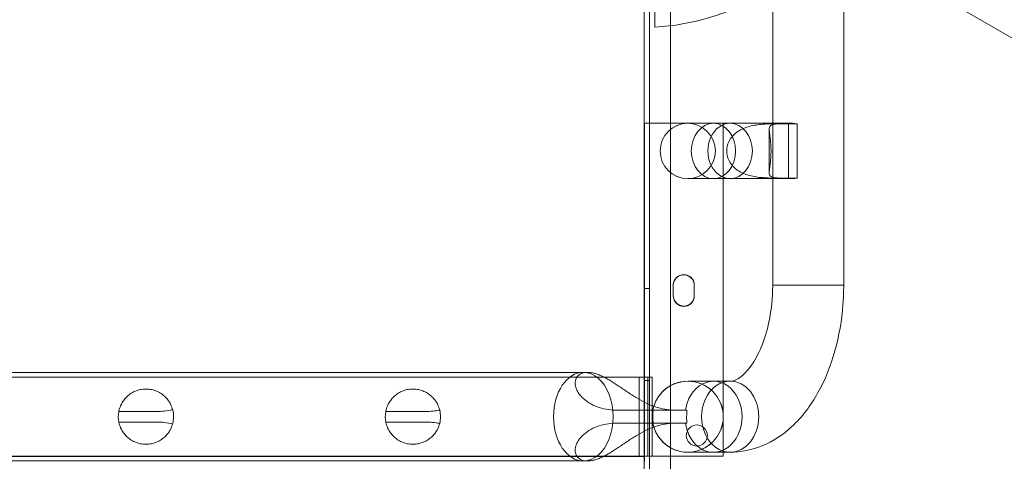
# Model space of a CAD drawing. Units: millimetres. Extents: x 161607 to 173607, y 75631 to 82131.
# Drawn here: x 167604 to 167978, y 79372 to 79540 of the extents above; entities that cross this region are included whole.
import ezdxf

# ---------------------------------------------------------------- set-up
doc = ezdxf.new("R2010")
doc.units = ezdxf.units.MM

# ---------------------------------------------------------------- blocks, each defined once
blk = doc.blocks.new('A$C66D41461')
at = {"color": 0, "linetype": 'Continuous', "lineweight": 0}
for p, q in [((103970.21, 76966.34), (104870.07, 76446.83)), ((103926.34, 76948.17), (103926.36, 75904.02)), ((103928.34, 76916.24), (103928.34, 76949.32)), ((103934.36, 75906.57), (103934.34, 76945.62)), ((103924.34, 76783.18), (103924.34, 76931.47)), ((103973.15, 76818.16), (103973.15, 76926.31)), ((104000.15, 76818.16), (104000.15, 76926.37)), ((103924.35, 76783.18), (103924.35, 76879.68)), ((103924.35, 76783.18), (103924.35, 76879.68)), ((103940.85, 76879.68), (103924.35, 76879.68)), ((103940.85, 76879.68), (103924.35, 76879.68)), ((103940.85, 76879.68), (103950.62, 76879.68)), ((103956.97, 76879.68), (103950.62, 76879.68)), ((103954.35, 76879.68), (103954.35, 76858.68)), ((103954.35, 76879.68), (103954.35, 76858.68)), ((103956.97, 76879.68), (103973.15, 76879.68)), ((103973.15, 76879.68), (103980.8, 76879.68)), ((103971.85, 76861.04), (103971.85, 76877.32)), ((103979.22, 76879.49), (103973.24, 76879.49)), ((103976.45, 76879.48), (103982.43, 76879.48)), ((103979.22, 76858.86), (103979.22, 76879.49)), ((103982.43, 76858.88), (103982.43, 76879.48)), ((103950.62, 76858.68), (103940.85, 76858.68)), ((103956.97, 76858.68), (103950.62, 76858.68)), ((103954.35, 76858.68), (103954.35, 76781.66)), ((103954.35, 76858.68), (103954.35, 76781.66)), ((103956.97, 76858.68), (103973.15, 76858.68)), ((103973.15, 76858.68), (103980.8, 76858.68)), ((103973.24, 76858.86), (103979.22, 76858.86)), ((103982.43, 76858.88), (103976.45, 76858.88)), ((103924.34, 76816.87), (103926.34, 76816.87)), ((103935.34, 76814.1), (103935.34, 76818.1)), ((103935.35, 76814.2), (103935.35, 76818.2)), ((103935.35, 76814.2), (103935.35, 76818.2)), ((103943.34, 76818.1), (103943.34, 76814.1)), ((103943.35, 76818.2), (103943.35, 76814.2)), ((103943.35, 76818.2), (103943.35, 76814.2)), ((104000.15, 76818.16), (103973.15, 76818.16)), ((104000.15, 76818.16), (103973.15, 76818.16)), ((103909.03, 76783.18), (103045.71, 76783.18)), ((103909.03, 76783.18), (103045.71, 76783.18)), ((103901.16, 76785.03), (103226.43, 76785.03)), ((103901.16, 76785.03), (103902.73, 76785.03)), ((103925.71, 76783.18), (103909.03, 76783.18)), ((103925.71, 76783.18), (103909.03, 76783.18)), ((103922.35, 76753.18), (103922.35, 76783.18)), ((103922.35, 76753.18), (103922.35, 76783.18)), ((103924.34, 76753.18), (103924.34, 76783.18)), ((103924.35, 76783.18), (103924.35, 76753.18)), ((103924.35, 76783.18), (103924.35, 76753.18)), ((103925.71, 76773.01), (103925.71, 76783.18)), ((103927.35, 76783.18), (103925.71, 76783.18)), ((103925.71, 76773.01), (103925.71, 76783.18)), ((103927.35, 76783.18), (103925.71, 76783.18)), ((103927.35, 76772.32), (103927.35, 76783.18)), ((103927.35, 76772.32), (103927.35, 76783.18)), ((103924.34, 76781.87), (103926.34, 76781.87)), ((103940.85, 76781.66), (103950.62, 76781.66)), ((103950.62, 76781.66), (103956.97, 76781.66)), ((103954.35, 76781.66), (103954.35, 76768.68)), ((103954.35, 76781.66), (103954.35, 76768.68)), ((103925.71, 76763.35), (103925.71, 76773.01)), ((103925.71, 76763.35), (103925.71, 76773.01)), ((103927.35, 76764.04), (103927.35, 76772.32)), ((103927.35, 76764.04), (103927.35, 76772.32)), ((103724.54, 76770.15), (103738.75, 76770.15)), ((103724.54, 76770.15), (103738.75, 76770.15)), ((103826.04, 76770.15), (103841.24, 76770.15)), ((103826.04, 76770.15), (103841.24, 76770.15)), ((103913.23, 76770.68), (103935.65, 76770.68)), ((103913.23, 76770.68), (103935.65, 76770.68)), ((103940.5, 76770.68), (103935.65, 76770.68)), ((103940.5, 76770.68), (103935.65, 76770.68)), ((103954.35, 76767.63), (103954.35, 76768.68)), ((103954.35, 76767.63), (103954.35, 76768.68)), ((103954.35, 76767.63), (103954.35, 76754.66)), ((103954.35, 76767.63), (103954.35, 76754.66)), ((103738.75, 76766.15), (103724.55, 76766.15)), ((103738.75, 76766.15), (103724.55, 76766.15)), ((103841.24, 76766.15), (103826.05, 76766.15)), ((103841.24, 76766.15), (103826.05, 76766.15)), ((103913.23, 76765.68), (103935.65, 76765.68)), ((103913.23, 76765.68), (103935.65, 76765.68)), ((103927.35, 76753.18), (103927.35, 76764.04)), ((103927.35, 76753.18), (103927.35, 76764.04)), ((103935.65, 76765.68), (103940.5, 76765.68)), ((103935.65, 76765.68), (103940.5, 76765.68)), ((103925.71, 76753.18), (103925.71, 76763.35)), ((103925.71, 76753.18), (103925.71, 76763.35)), ((103044.35, 76753.09), (103908.86, 76753.09)), ((103909.03, 76753.18), (103045.71, 76753.18)), ((103909.03, 76753.18), (103045.71, 76753.18)), ((103908.86, 76753.09), (103924.35, 76753.09)), ((103925.71, 76753.18), (103909.03, 76753.18)), ((103925.71, 76753.18), (103909.03, 76753.18)), ((103924.34, 76753.09), (103924.34, 76753.18)), ((103924.35, 76426.1), (103924.34, 76753.09)), ((103924.35, 76753.09), (103924.35, 76751.09)), ((103927.35, 76753.18), (103925.71, 76753.18)), ((103927.35, 76753.18), (103925.71, 76753.18)), ((103954.35, 76753.18), (103927.35, 76753.18)), ((103954.35, 76753.18), (103927.35, 76753.18)), ((103950.62, 76754.66), (103940.85, 76754.66)), ((103950.62, 76754.66), (103956.97, 76754.66)), ((103954.35, 76754.66), (103954.35, 76753.18)), ((103954.35, 76754.66), (103954.35, 76753.18)), ((103901.16, 76751.33), (103228.49, 76751.33)), ((103901.16, 76751.33), (103902.73, 76751.33))]:
    blk.add_line(p, q, dxfattribs=at)
blk.add_circle((103944.31, 76761.02), 4, dxfattribs=at)
for centre, radius, start, end in [((103923.34, 77006.1), 90, 273.1847, 326.8153), ((103940.85, 76869.18), 10.5, 90, 270), ((103940.86, 76869.18), 10.5, 90, 270), ((103940.85, 76869.18), 10.5, 0, 90), ((103940.86, 76869.18), 10.5, 270, 90), ((103940.85, 76869.18), 10.5, 270, 0), ((103939.35, 76818.2), 4, 0, 180), ((103939.35, 76818.2), 4, 0, 180), ((103939.34, 76818.1), 4, 0.0012, 174.4181), ((103939.34, 76818.1), 4, 174.4181, 180.0012), ((103939.34, 76814.1), 4, 180.0012, 355.9085), ((103939.35, 76814.2), 4, 180, 0), ((103939.35, 76814.2), 4, 180, 0), ((103939.34, 76814.1), 4, 355.9085, 0.0012), ((103940.86, 76768.16), 13.5, 90, 270), ((103940.86, 76768.16), 13.5, 90, 270), ((103940.85, 76768.16), 13.5, 90, 163.0481), ((103940.85, 76768.16), 13.5, 270, 90), ((103940.86, 76768.16), 13.5, 270, 90), ((103940.86, 76768.16), 13.5, 270, 90), ((103940.85, 76768.16), 13.5, 163.0481, 180), ((103734.85, 76768.18), 10.5, 169.183, 191.1443), ((103734.85, 76768.18), 10.5, 169.183, 191.1443), ((103734.85, 76768.18), 10.5, 344.9086, 14.7781), ((103734.85, 76768.18), 10.5, 344.9086, 14.7781), ((103836.35, 76768.18), 10.5, 169.183, 191.1443), ((103836.35, 76768.18), 10.5, 169.183, 191.1443), ((103836.35, 76768.18), 10.5, 346.0276, 13.6566), ((103836.35, 76768.18), 10.5, 346.0276, 13.6566), ((103940.85, 76768.16), 13.5, 180, 196.7984), ((103940.85, 76768.16), 13.5, 196.7984, 270)]:
    blk.add_arc(centre, radius, start, end, dxfattribs=at)
blk.add_ellipse((103950.62, 76869.18), major_axis=(0, 10.5), ratio=0.801519, dxfattribs=at)
for centre, major_axis, ratio, start_param, end_param in [((103956.97, 76869.18), (0, 10.5), 0.804642, 6.280519, 9.427445), ((103956.97, 76869.18), (0, 10.5), 0.804642, 4.712389, 6.280519), ((103980.8, 76869.18), (0, 10.5), 0.801519, 6.088681, 6.471977), ((103956.97, 76869.18), (0, 10.5), 0.804642, 3.144259, 4.712389), ((103980.8, 76869.18), (0, 10.5), 0.801519, 2.952801, 3.336097), ((103901.16, 76768.18), (0, -16.85), 0.672673, 3.141593, 6.283185), ((103901.16, 76768.18), (0, -16.85), 0.672673, 3.141593, 6.283185), ((103901.16, 76768.18), (0, -16.85), 0.672673, 0, 3.141593), ((103901.16, 76768.18), (0, -16.85), 0.672673, 0, 3.141593), ((103950.62, 76768.16), (0, -13.5), 0.804642, 3.141593, 4.524681), ((103950.62, 76768.16), (0, -13.5), 0.804642, 3.141593, 4.524681), ((103956.97, 76768.16), (0, 13.5), 0.804642, 0, 3.141593), ((103956.97, 76768.16), (0, 13.5), 0.804642, 0, 3.141593), ((103950.62, 76768.16), (0, -13.5), 0.804642, 0, 3.141593), ((103950.62, 76768.16), (0, -13.5), 0.804642, 0, 3.141593), ((103956.97, 76768.16), (0, 13.5), 0.804642, 3.141593, 6.283185), ((103956.97, 76768.16), (0, 13.5), 0.804642, 3.141593, 6.283185), ((103738.75, 76793.33), (25.5, 0), 0.909091, 4.712389, 4.960137), ((103738.75, 76793.33), (25.5, 0), 0.909091, 4.712389, 4.960137), ((103841.24, 76793.33), (25.5, 0), 0.909091, 4.712389, 4.922239), ((103841.24, 76793.33), (25.5, 0), 0.909091, 4.712389, 4.922239), ((103738.75, 76742.97), (25.5, 0), 0.909091, 1.323647, 1.570796), ((103738.75, 76742.97), (25.5, 0), 0.909091, 1.323647, 1.570796), ((103841.24, 76742.97), (25.5, 0), 0.909091, 1.361501, 1.570796), ((103841.24, 76742.97), (25.5, 0), 0.909091, 1.361501, 1.570796), ((103950.62, 76768.16), (0, -13.5), 0.804642, 4.897202, 6.283185), ((103950.62, 76768.16), (0, -13.5), 0.804642, 4.897202, 6.283185)]:
    blk.add_ellipse(centre, major_axis=major_axis, ratio=ratio, start_param=start_param, end_param=end_param, dxfattribs=at)
for points, knots in [([(103973.15, 76879.49), (103972.07, 76879.49), (103970.72, 76879.45), (103967.68, 76879.2), (103965.98, 76878.96), (103963.65, 76878.33), (103962.85, 76878.07), (103961.3, 76877.41), (103960.53, 76877), (103959.28, 76876.16), (103958.71, 76875.7), (103957.67, 76874.63), (103957.2, 76874.04), (103956.44, 76872.75), (103956.15, 76872.06), (103955.76, 76870.63), (103955.66, 76869.9), (103955.66, 76869.18), (103955.66, 76868.46), (103955.76, 76867.72), (103956.15, 76866.3), (103956.44, 76865.61), (103957.2, 76864.32), (103957.67, 76863.72), (103958.71, 76862.66), (103959.28, 76862.19), (103960.53, 76861.35), (103961.3, 76860.95), (103962.85, 76860.28), (103963.65, 76860.02), (103965.98, 76859.4), (103967.68, 76859.16), (103970.72, 76858.9), (103972.07, 76858.87), (103973.15, 76858.86)], [-2.440029, -2.440029, -2.440029, -2.440029, -1.903486, -1.903486, -1.352566, -1.352566, -1.108674, -1.108674, -0.864783, -0.864783, -0.648587, -0.648587, -0.432392, -0.432392, -0.216196, -0.216196, 0, 0, 0, 0.216196, 0.216196, 0.432392, 0.432392, 0.648587, 0.648587, 0.864783, 0.864783, 1.108674, 1.108674, 1.352566, 1.352566, 1.903486, 1.903486, 2.440029, 2.440029, 2.440029, 2.440029]), ([(103976.45, 76858.88), (103975.35, 76858.88), (103974.35, 76858.91), (103972.85, 76859.18), (103972.35, 76859.41), (103971.97, 76860.04), (103971.89, 76860.3), (103971.83, 76860.97), (103971.85, 76861.37), (103971.92, 76862.21), (103971.98, 76862.68), (103972.12, 76863.74), (103972.2, 76864.33), (103972.35, 76865.62), (103972.41, 76866.31), (103972.5, 76867.73), (103972.52, 76868.46), (103972.52, 76869.9), (103972.5, 76870.63), (103972.41, 76872.05), (103972.35, 76872.74), (103972.2, 76874.02), (103972.12, 76874.62), (103971.98, 76875.68), (103971.92, 76876.14), (103971.85, 76876.98), (103971.83, 76877.39), (103971.89, 76878.05), (103971.97, 76878.31), (103972.35, 76878.94), (103972.85, 76879.18), (103974.35, 76879.44), (103975.35, 76879.48), (103976.45, 76879.48)], [2.446116, 2.446116, 2.446116, 2.446116, 2.994914, 2.994914, 3.543712, 3.543712, 3.786923, 3.786923, 4.030133, 4.030133, 4.245658, 4.245658, 4.461182, 4.461182, 4.676707, 4.676707, 4.892232, 4.892232, 5.107756, 5.107756, 5.323281, 5.323281, 5.538805, 5.538805, 5.75433, 5.75433, 5.997541, 5.997541, 6.240751, 6.240751, 6.789549, 6.789549, 7.338347, 7.338347, 7.338347, 7.338347]), ([(103956.97, 76781.66), (103957.69, 76781.66), (103958.48, 76781.8), (103960.84, 76783.09), (103962.37, 76784.3), (103965.3, 76787.89), (103966.67, 76790.04), (103969.15, 76795.22), (103970.26, 76798.28), (103972.01, 76805.05), (103972.63, 76808.79), (103973.08, 76814.46), (103973.15, 76816.31), (103973.15, 76818.16)], [3.141593, 3.141593, 3.141593, 3.141593, 3.455752, 3.455752, 3.769911, 3.769911, 4.033981, 4.033981, 4.302488, 4.302488, 4.580213, 4.580213, 4.712389, 4.712389, 4.712389, 4.712389]), ([(103956.97, 76754.66), (103961.15, 76754.66), (103965.32, 76755.53), (103973.33, 76758.82), (103977.1, 76761.35), (103984.35, 76768.05), (103987.65, 76772.44), (103993.09, 76782.17), (103995.23, 76787.53), (103998.4, 76798.83), (103999.42, 76804.78), (104000.06, 76813.26), (104000.15, 76815.71), (104000.15, 76818.16)], [3.141593, 3.141593, 3.141593, 3.141593, 3.381098, 3.381098, 3.643144, 3.643144, 3.957303, 3.957303, 4.271462, 4.271462, 4.585622, 4.585622, 4.712389, 4.712389, 4.712389, 4.712389]), ([(103902.73, 76785.03), (103902.33, 76785.03), (103901.95, 76785), (103901.22, 76784.87), (103900.88, 76784.78), (103900.24, 76784.52), (103899.95, 76784.37), (103899.42, 76784), (103899.19, 76783.79), (103898.78, 76783.31), (103898.61, 76783.05), (103898.34, 76782.49), (103898.23, 76782.2), (103898.1, 76781.58), (103898.06, 76781.25), (103898.06, 76780.6), (103898.1, 76780.27), (103898.22, 76779.57), (103898.33, 76779.19), (103898.63, 76778.4), (103898.83, 76778), (103899.28, 76777.21), (103899.55, 76776.83), (103900.12, 76776.1), (103900.43, 76775.75), (103901.46, 76774.72), (103902.32, 76774.04), (103904.23, 76772.84), (103905.28, 76772.32), (103907.49, 76771.49), (103908.64, 76771.18), (103910.95, 76770.77), (103912.11, 76770.68), (103913.23, 76770.68)], [0, 0, 0, 0, 1.771771, 1.771771, 3.543543, 3.543543, 5.315314, 5.315314, 7.087085, 7.087085, 8.858856, 8.858856, 10.630628, 10.630628, 12.402399, 12.402399, 14.17417, 14.17417, 16.167891, 16.167891, 18.161611, 18.161611, 20.155332, 20.155332, 22.149052, 22.149052, 26.685839, 26.685839, 31.222626, 31.222626, 35.759413, 35.759413, 40.2962, 40.2962, 40.2962, 40.2962]), ([(103902.73, 76785.03), (103902.33, 76785.03), (103901.95, 76785), (103901.22, 76784.87), (103900.88, 76784.78), (103900.24, 76784.52), (103899.95, 76784.37), (103899.42, 76784), (103899.19, 76783.79), (103898.78, 76783.31), (103898.61, 76783.05), (103898.34, 76782.49), (103898.23, 76782.2), (103898.1, 76781.58), (103898.06, 76781.25), (103898.06, 76780.6), (103898.1, 76780.27), (103898.22, 76779.57), (103898.33, 76779.19), (103898.63, 76778.4), (103898.83, 76778), (103899.28, 76777.21), (103899.55, 76776.83), (103900.12, 76776.1), (103900.43, 76775.75), (103901.46, 76774.72), (103902.32, 76774.04), (103904.23, 76772.84), (103905.28, 76772.32), (103907.49, 76771.49), (103908.64, 76771.18), (103910.95, 76770.77), (103912.11, 76770.68), (103913.23, 76770.68)], [0, 0, 0, 0, 1.771771, 1.771771, 3.543543, 3.543543, 5.315314, 5.315314, 7.087085, 7.087085, 8.858856, 8.858856, 10.630628, 10.630628, 12.402399, 12.402399, 14.17417, 14.17417, 16.167891, 16.167891, 18.161611, 18.161611, 20.155332, 20.155332, 22.149052, 22.149052, 26.685839, 26.685839, 31.222626, 31.222626, 35.759413, 35.759413, 40.2962, 40.2962, 40.2962, 40.2962]), ([(103935.65, 76770.68), (103934.53, 76770.68), (103933.35, 76770.77), (103930.95, 76771.18), (103929.72, 76771.49), (103927.26, 76772.32), (103926.03, 76772.84), (103923.59, 76774.04), (103922.38, 76774.72), (103920.68, 76775.75), (103920.14, 76776.1), (103919.01, 76776.83), (103918.43, 76777.21), (103917.26, 76778), (103916.67, 76778.4), (103915.51, 76779.19), (103914.94, 76779.57), (103913.89, 76780.27), (103913.39, 76780.6), (103912.38, 76781.25), (103911.86, 76781.58), (103910.83, 76782.2), (103910.32, 76782.49), (103909.29, 76783.05), (103908.78, 76783.31), (103907.76, 76783.79), (103907.26, 76784), (103906.28, 76784.37), (103905.8, 76784.52), (103904.87, 76784.78), (103904.42, 76784.87), (103903.54, 76785), (103903.13, 76785.03), (103902.73, 76785.03)], [-40.2962, -40.2962, -40.2962, -40.2962, -35.759413, -35.759413, -31.222626, -31.222626, -26.685839, -26.685839, -22.149052, -22.149052, -20.155332, -20.155332, -18.161611, -18.161611, -16.167891, -16.167891, -14.17417, -14.17417, -12.402399, -12.402399, -10.630628, -10.630628, -8.858856, -8.858856, -7.087085, -7.087085, -5.315314, -5.315314, -3.543543, -3.543543, -1.771771, -1.771771, 0, 0, 0, 0]), ([(103935.65, 76770.68), (103934.53, 76770.68), (103933.35, 76770.77), (103930.95, 76771.18), (103929.72, 76771.49), (103927.26, 76772.32), (103926.03, 76772.84), (103923.59, 76774.04), (103922.38, 76774.72), (103920.68, 76775.75), (103920.14, 76776.1), (103919.01, 76776.83), (103918.43, 76777.21), (103917.26, 76778), (103916.67, 76778.4), (103915.51, 76779.19), (103914.94, 76779.57), (103913.89, 76780.27), (103913.39, 76780.6), (103912.38, 76781.25), (103911.86, 76781.58), (103910.83, 76782.2), (103910.32, 76782.49), (103909.29, 76783.05), (103908.78, 76783.31), (103907.76, 76783.79), (103907.26, 76784), (103906.28, 76784.37), (103905.8, 76784.52), (103904.87, 76784.78), (103904.42, 76784.87), (103903.54, 76785), (103903.13, 76785.03), (103902.73, 76785.03)], [-40.2962, -40.2962, -40.2962, -40.2962, -35.759413, -35.759413, -31.222626, -31.222626, -26.685839, -26.685839, -22.149052, -22.149052, -20.155332, -20.155332, -18.161611, -18.161611, -16.167891, -16.167891, -14.17417, -14.17417, -12.402399, -12.402399, -10.630628, -10.630628, -8.858856, -8.858856, -7.087085, -7.087085, -5.315314, -5.315314, -3.543543, -3.543543, -1.771771, -1.771771, 0, 0, 0, 0]), ([(103745, 76770.86), (103745, 76770.86), (103745, 76770.87), (103744.87, 76771.36), (103744.63, 76772.11), (103744, 76773.34), (103743.75, 76773.79), (103743.08, 76774.72), (103742.68, 76775.21), (103741.84, 76776.04), (103741.37, 76776.43), (103740.31, 76777.17), (103739.71, 76777.51), (103738.42, 76778.08), (103737.73, 76778.3), (103736.3, 76778.6), (103735.57, 76778.68), (103734.85, 76778.68), (103734.13, 76778.68), (103733.4, 76778.6), (103731.97, 76778.3), (103731.28, 76778.08), (103729.99, 76777.51), (103729.4, 76777.17), (103728.33, 76776.43), (103727.87, 76776.04), (103727.03, 76775.21), (103726.62, 76774.72), (103725.96, 76773.79), (103725.7, 76773.34), (103725.07, 76772.11), (103724.83, 76771.36), (103724.57, 76770.38), (103724.54, 76770.15), (103724.54, 76770.15)], [-1.909626, -1.909626, -1.909626, -1.909626, -1.903486, -1.903486, -1.352566, -1.352566, -1.108674, -1.108674, -0.864783, -0.864783, -0.648587, -0.648587, -0.432392, -0.432392, -0.216196, -0.216196, 0, 0, 0, 0.216196, 0.216196, 0.432392, 0.432392, 0.648587, 0.648587, 0.864783, 0.864783, 1.108674, 1.108674, 1.352566, 1.352566, 1.903486, 1.903486, 2.454406, 2.454406, 2.454406, 2.454406]), ([(103745, 76770.86), (103745, 76770.86), (103745, 76770.87), (103744.87, 76771.36), (103744.63, 76772.11), (103744, 76773.34), (103743.75, 76773.79), (103743.08, 76774.72), (103742.68, 76775.21), (103741.84, 76776.04), (103741.37, 76776.43), (103740.31, 76777.17), (103739.71, 76777.51), (103738.42, 76778.08), (103737.73, 76778.3), (103736.3, 76778.6), (103735.57, 76778.68), (103734.85, 76778.68), (103734.13, 76778.68), (103733.4, 76778.6), (103731.97, 76778.3), (103731.28, 76778.08), (103729.99, 76777.51), (103729.4, 76777.17), (103728.33, 76776.43), (103727.87, 76776.04), (103727.03, 76775.21), (103726.62, 76774.72), (103725.96, 76773.79), (103725.7, 76773.34), (103725.07, 76772.11), (103724.83, 76771.36), (103724.57, 76770.38), (103724.54, 76770.15), (103724.54, 76770.15)], [-1.909626, -1.909626, -1.909626, -1.909626, -1.903486, -1.903486, -1.352566, -1.352566, -1.108674, -1.108674, -0.864783, -0.864783, -0.648587, -0.648587, -0.432392, -0.432392, -0.216196, -0.216196, 0, 0, 0, 0.216196, 0.216196, 0.432392, 0.432392, 0.648587, 0.648587, 0.864783, 0.864783, 1.108674, 1.108674, 1.352566, 1.352566, 1.903486, 1.903486, 2.454406, 2.454406, 2.454406, 2.454406]), ([(103846.55, 76770.66), (103846.54, 76770.72), (103846.52, 76770.79), (103846.37, 76771.36), (103846.13, 76772.11), (103845.5, 76773.34), (103845.25, 76773.79), (103844.58, 76774.72), (103844.18, 76775.21), (103843.34, 76776.04), (103842.87, 76776.43), (103841.81, 76777.17), (103841.21, 76777.51), (103839.92, 76778.08), (103839.23, 76778.3), (103837.8, 76778.6), (103837.07, 76778.68), (103836.35, 76778.68), (103835.63, 76778.68), (103834.9, 76778.6), (103833.47, 76778.3), (103832.78, 76778.08), (103831.49, 76777.51), (103830.9, 76777.17), (103829.83, 76776.43), (103829.37, 76776.04), (103828.53, 76775.21), (103828.12, 76774.72), (103827.46, 76773.79), (103827.2, 76773.34), (103826.57, 76772.11), (103826.33, 76771.36), (103826.07, 76770.38), (103826.04, 76770.15), (103826.04, 76770.15)], [-1.99112, -1.99112, -1.99112, -1.99112, -1.903486, -1.903486, -1.352566, -1.352566, -1.108674, -1.108674, -0.864783, -0.864783, -0.648587, -0.648587, -0.432392, -0.432392, -0.216196, -0.216196, 0, 0, 0, 0.216196, 0.216196, 0.432392, 0.432392, 0.648587, 0.648587, 0.864783, 0.864783, 1.108674, 1.108674, 1.352566, 1.352566, 1.903486, 1.903486, 2.454406, 2.454406, 2.454406, 2.454406]), ([(103846.55, 76770.66), (103846.54, 76770.72), (103846.52, 76770.79), (103846.37, 76771.36), (103846.13, 76772.11), (103845.5, 76773.34), (103845.25, 76773.79), (103844.58, 76774.72), (103844.18, 76775.21), (103843.34, 76776.04), (103842.87, 76776.43), (103841.81, 76777.17), (103841.21, 76777.51), (103839.92, 76778.08), (103839.23, 76778.3), (103837.8, 76778.6), (103837.07, 76778.68), (103836.35, 76778.68), (103835.63, 76778.68), (103834.9, 76778.6), (103833.47, 76778.3), (103832.78, 76778.08), (103831.49, 76777.51), (103830.9, 76777.17), (103829.83, 76776.43), (103829.37, 76776.04), (103828.53, 76775.21), (103828.12, 76774.72), (103827.46, 76773.79), (103827.2, 76773.34), (103826.57, 76772.11), (103826.33, 76771.36), (103826.07, 76770.38), (103826.04, 76770.15), (103826.04, 76770.15)], [-1.99112, -1.99112, -1.99112, -1.99112, -1.903486, -1.903486, -1.352566, -1.352566, -1.108674, -1.108674, -0.864783, -0.864783, -0.648587, -0.648587, -0.432392, -0.432392, -0.216196, -0.216196, 0, 0, 0, 0.216196, 0.216196, 0.432392, 0.432392, 0.648587, 0.648587, 0.864783, 0.864783, 1.108674, 1.108674, 1.352566, 1.352566, 1.903486, 1.903486, 2.454406, 2.454406, 2.454406, 2.454406]), ([(103927.78, 76770.68), (103927.66, 76770.09), (103927.59, 76769.5), (103927.54, 76768.65), (103927.54, 76768.41), (103927.54, 76768.16)], [21.807585, 21.807585, 21.807585, 21.807585, 23.584532, 23.584532, 24.321601, 24.321601, 24.321601, 24.321601]), ([(103927.78, 76770.68), (103927.66, 76770.09), (103927.59, 76769.5), (103927.54, 76768.65), (103927.54, 76768.41), (103927.54, 76768.16)], [21.807585, 21.807585, 21.807585, 21.807585, 23.584532, 23.584532, 24.321601, 24.321601, 24.321601, 24.321601]), ([(103940.5, 76765.68), (103940.48, 76766.05), (103940.46, 76766.42), (103940.44, 76767.25), (103940.44, 76767.7), (103940.44, 76768.61), (103940.44, 76769.07), (103940.47, 76769.91), (103940.48, 76770.3), (103940.5, 76770.68)], [19.837754, 19.837754, 19.837754, 19.837754, 20.95051, 20.95051, 22.313411, 22.313411, 23.675361, 23.675361, 24.827203, 24.827203, 24.827203, 24.827203]), ([(103940.5, 76765.68), (103940.48, 76766.05), (103940.46, 76766.42), (103940.44, 76767.25), (103940.44, 76767.7), (103940.44, 76768.61), (103940.44, 76769.07), (103940.47, 76769.91), (103940.48, 76770.3), (103940.5, 76770.68)], [19.837754, 19.837754, 19.837754, 19.837754, 20.95051, 20.95051, 22.313411, 22.313411, 23.675361, 23.675361, 24.827203, 24.827203, 24.827203, 24.827203]), ([(103724.55, 76766.15), (103724.55, 76766.15), (103724.59, 76765.92), (103724.85, 76764.94), (103725.09, 76764.2), (103725.72, 76762.98), (103725.98, 76762.54), (103726.64, 76761.61), (103727.05, 76761.13), (103727.89, 76760.3), (103728.35, 76759.91), (103729.41, 76759.17), (103730.01, 76758.84), (103731.29, 76758.27), (103731.98, 76758.05), (103733.4, 76757.75), (103734.13, 76757.68), (103735.57, 76757.68), (103736.3, 76757.75), (103737.72, 76758.05), (103738.41, 76758.27), (103739.7, 76758.84), (103740.29, 76759.17), (103741.35, 76759.91), (103741.82, 76760.3), (103742.66, 76761.13), (103743.06, 76761.61), (103743.73, 76762.54), (103743.98, 76762.98), (103744.62, 76764.2), (103744.85, 76764.94), (103744.99, 76765.43), (103744.99, 76765.44), (103744.99, 76765.44)], [2.446116, 2.446116, 2.446116, 2.446116, 2.994914, 2.994914, 3.543712, 3.543712, 3.786923, 3.786923, 4.030133, 4.030133, 4.245658, 4.245658, 4.461182, 4.461182, 4.676707, 4.676707, 4.892232, 4.892232, 5.107756, 5.107756, 5.323281, 5.323281, 5.538805, 5.538805, 5.75433, 5.75433, 5.997541, 5.997541, 6.240751, 6.240751, 6.789549, 6.789549, 6.794919, 6.794919, 6.794919, 6.794919]), ([(103724.55, 76766.15), (103724.55, 76766.15), (103724.59, 76765.92), (103724.85, 76764.94), (103725.09, 76764.2), (103725.72, 76762.98), (103725.98, 76762.54), (103726.64, 76761.61), (103727.05, 76761.13), (103727.89, 76760.3), (103728.35, 76759.91), (103729.41, 76759.17), (103730.01, 76758.84), (103731.29, 76758.27), (103731.98, 76758.05), (103733.4, 76757.75), (103734.13, 76757.68), (103735.57, 76757.68), (103736.3, 76757.75), (103737.72, 76758.05), (103738.41, 76758.27), (103739.7, 76758.84), (103740.29, 76759.17), (103741.35, 76759.91), (103741.82, 76760.3), (103742.66, 76761.13), (103743.06, 76761.61), (103743.73, 76762.54), (103743.98, 76762.98), (103744.62, 76764.2), (103744.85, 76764.94), (103744.99, 76765.43), (103744.99, 76765.44), (103744.99, 76765.44)], [2.446116, 2.446116, 2.446116, 2.446116, 2.994914, 2.994914, 3.543712, 3.543712, 3.786923, 3.786923, 4.030133, 4.030133, 4.245658, 4.245658, 4.461182, 4.461182, 4.676707, 4.676707, 4.892232, 4.892232, 5.107756, 5.107756, 5.323281, 5.323281, 5.538805, 5.538805, 5.75433, 5.75433, 5.997541, 5.997541, 6.240751, 6.240751, 6.789549, 6.789549, 6.794919, 6.794919, 6.794919, 6.794919]), ([(103826.05, 76766.15), (103826.05, 76766.15), (103826.09, 76765.92), (103826.35, 76764.94), (103826.59, 76764.2), (103827.22, 76762.98), (103827.48, 76762.54), (103828.14, 76761.61), (103828.55, 76761.13), (103829.39, 76760.3), (103829.85, 76759.91), (103830.91, 76759.17), (103831.51, 76758.84), (103832.79, 76758.27), (103833.48, 76758.05), (103834.9, 76757.75), (103835.63, 76757.68), (103837.07, 76757.68), (103837.8, 76757.75), (103839.22, 76758.05), (103839.91, 76758.27), (103841.2, 76758.84), (103841.79, 76759.17), (103842.85, 76759.91), (103843.32, 76760.3), (103844.16, 76761.13), (103844.56, 76761.61), (103845.23, 76762.54), (103845.48, 76762.98), (103846.12, 76764.2), (103846.35, 76764.94), (103846.51, 76765.51), (103846.52, 76765.58), (103846.54, 76765.64)], [2.446116, 2.446116, 2.446116, 2.446116, 2.994914, 2.994914, 3.543712, 3.543712, 3.786923, 3.786923, 4.030133, 4.030133, 4.245658, 4.245658, 4.461182, 4.461182, 4.676707, 4.676707, 4.892232, 4.892232, 5.107756, 5.107756, 5.323281, 5.323281, 5.538805, 5.538805, 5.75433, 5.75433, 5.997541, 5.997541, 6.240751, 6.240751, 6.789549, 6.789549, 6.876316, 6.876316, 6.876316, 6.876316]), ([(103826.05, 76766.15), (103826.05, 76766.15), (103826.09, 76765.92), (103826.35, 76764.94), (103826.59, 76764.2), (103827.22, 76762.98), (103827.48, 76762.54), (103828.14, 76761.61), (103828.55, 76761.13), (103829.39, 76760.3), (103829.85, 76759.91), (103830.91, 76759.17), (103831.51, 76758.84), (103832.79, 76758.27), (103833.48, 76758.05), (103834.9, 76757.75), (103835.63, 76757.68), (103837.07, 76757.68), (103837.8, 76757.75), (103839.22, 76758.05), (103839.91, 76758.27), (103841.2, 76758.84), (103841.79, 76759.17), (103842.85, 76759.91), (103843.32, 76760.3), (103844.16, 76761.13), (103844.56, 76761.61), (103845.23, 76762.54), (103845.48, 76762.98), (103846.12, 76764.2), (103846.35, 76764.94), (103846.51, 76765.51), (103846.52, 76765.58), (103846.54, 76765.64)], [2.446116, 2.446116, 2.446116, 2.446116, 2.994914, 2.994914, 3.543712, 3.543712, 3.786923, 3.786923, 4.030133, 4.030133, 4.245658, 4.245658, 4.461182, 4.461182, 4.676707, 4.676707, 4.892232, 4.892232, 5.107756, 5.107756, 5.323281, 5.323281, 5.538805, 5.538805, 5.75433, 5.75433, 5.997541, 5.997541, 6.240751, 6.240751, 6.789549, 6.789549, 6.876316, 6.876316, 6.876316, 6.876316]), ([(103913.23, 76765.68), (103912.11, 76765.68), (103910.95, 76765.58), (103908.64, 76765.18), (103907.49, 76764.87), (103905.28, 76764.04), (103904.23, 76763.52), (103902.32, 76762.32), (103901.46, 76761.64), (103900.43, 76760.6), (103900.12, 76760.26), (103899.55, 76759.53), (103899.28, 76759.14), (103898.83, 76758.36), (103898.63, 76757.96), (103898.33, 76757.17), (103898.22, 76756.78), (103898.1, 76756.08), (103898.06, 76755.75), (103898.06, 76755.1), (103898.1, 76754.78), (103898.23, 76754.16), (103898.34, 76753.86), (103898.61, 76753.3), (103898.78, 76753.04), (103899.19, 76752.57), (103899.42, 76752.36), (103899.95, 76751.99), (103900.24, 76751.83), (103900.88, 76751.58), (103901.22, 76751.49), (103901.95, 76751.36), (103902.33, 76751.33), (103902.73, 76751.33)], [-40.2962, -40.2962, -40.2962, -40.2962, -35.759413, -35.759413, -31.222626, -31.222626, -26.685839, -26.685839, -22.149052, -22.149052, -20.155332, -20.155332, -18.161611, -18.161611, -16.167891, -16.167891, -14.17417, -14.17417, -12.402399, -12.402399, -10.630628, -10.630628, -8.858856, -8.858856, -7.087085, -7.087085, -5.315314, -5.315314, -3.543543, -3.543543, -1.771771, -1.771771, 0, 0, 0, 0]), ([(103913.23, 76765.68), (103912.11, 76765.68), (103910.95, 76765.58), (103908.64, 76765.18), (103907.49, 76764.87), (103905.28, 76764.04), (103904.23, 76763.52), (103902.32, 76762.32), (103901.46, 76761.64), (103900.43, 76760.6), (103900.12, 76760.26), (103899.55, 76759.53), (103899.28, 76759.14), (103898.83, 76758.36), (103898.63, 76757.96), (103898.33, 76757.17), (103898.22, 76756.78), (103898.1, 76756.08), (103898.06, 76755.75), (103898.06, 76755.1), (103898.1, 76754.78), (103898.23, 76754.16), (103898.34, 76753.86), (103898.61, 76753.3), (103898.78, 76753.04), (103899.19, 76752.57), (103899.42, 76752.36), (103899.95, 76751.99), (103900.24, 76751.83), (103900.88, 76751.58), (103901.22, 76751.49), (103901.95, 76751.36), (103902.33, 76751.33), (103902.73, 76751.33)], [-40.2962, -40.2962, -40.2962, -40.2962, -35.759413, -35.759413, -31.222626, -31.222626, -26.685839, -26.685839, -22.149052, -22.149052, -20.155332, -20.155332, -18.161611, -18.161611, -16.167891, -16.167891, -14.17417, -14.17417, -12.402399, -12.402399, -10.630628, -10.630628, -8.858856, -8.858856, -7.087085, -7.087085, -5.315314, -5.315314, -3.543543, -3.543543, -1.771771, -1.771771, 0, 0, 0, 0]), ([(103902.73, 76751.33), (103903.13, 76751.33), (103903.54, 76751.36), (103904.42, 76751.49), (103904.87, 76751.58), (103905.8, 76751.83), (103906.28, 76751.99), (103907.26, 76752.36), (103907.76, 76752.57), (103908.78, 76753.04), (103909.29, 76753.3), (103910.32, 76753.86), (103910.83, 76754.16), (103911.86, 76754.78), (103912.38, 76755.1), (103913.39, 76755.75), (103913.89, 76756.08), (103914.94, 76756.78), (103915.51, 76757.17), (103916.67, 76757.96), (103917.26, 76758.36), (103918.43, 76759.14), (103919.01, 76759.53), (103920.14, 76760.26), (103920.68, 76760.6), (103922.38, 76761.64), (103923.59, 76762.32), (103926.03, 76763.52), (103927.26, 76764.04), (103929.72, 76764.87), (103930.95, 76765.18), (103933.35, 76765.58), (103934.53, 76765.68), (103935.65, 76765.68)], [0, 0, 0, 0, 1.771771, 1.771771, 3.543543, 3.543543, 5.315314, 5.315314, 7.087085, 7.087085, 8.858856, 8.858856, 10.630628, 10.630628, 12.402399, 12.402399, 14.17417, 14.17417, 16.167891, 16.167891, 18.161611, 18.161611, 20.155332, 20.155332, 22.149052, 22.149052, 26.685839, 26.685839, 31.222626, 31.222626, 35.759413, 35.759413, 40.2962, 40.2962, 40.2962, 40.2962]), ([(103902.73, 76751.33), (103903.13, 76751.33), (103903.54, 76751.36), (103904.42, 76751.49), (103904.87, 76751.58), (103905.8, 76751.83), (103906.28, 76751.99), (103907.26, 76752.36), (103907.76, 76752.57), (103908.78, 76753.04), (103909.29, 76753.3), (103910.32, 76753.86), (103910.83, 76754.16), (103911.86, 76754.78), (103912.38, 76755.1), (103913.39, 76755.75), (103913.89, 76756.08), (103914.94, 76756.78), (103915.51, 76757.17), (103916.67, 76757.96), (103917.26, 76758.36), (103918.43, 76759.14), (103919.01, 76759.53), (103920.14, 76760.26), (103920.68, 76760.6), (103922.38, 76761.64), (103923.59, 76762.32), (103926.03, 76763.52), (103927.26, 76764.04), (103929.72, 76764.87), (103930.95, 76765.18), (103933.35, 76765.58), (103934.53, 76765.68), (103935.65, 76765.68)], [0, 0, 0, 0, 1.771771, 1.771771, 3.543543, 3.543543, 5.315314, 5.315314, 7.087085, 7.087085, 8.858856, 8.858856, 10.630628, 10.630628, 12.402399, 12.402399, 14.17417, 14.17417, 16.167891, 16.167891, 18.161611, 18.161611, 20.155332, 20.155332, 22.149052, 22.149052, 26.685839, 26.685839, 31.222626, 31.222626, 35.759413, 35.759413, 40.2962, 40.2962, 40.2962, 40.2962])]:
    blk.add_open_spline(points, degree=3, knots=knots, dxfattribs=at)
for points in [[(103973.24, 76879.49), (103973.21, 76879.49), (103973.18, 76879.49), (103973.15, 76879.49)], [(103973.15, 76858.86), (103973.18, 76858.86), (103973.21, 76858.86), (103973.24, 76858.86)], [(103927.54, 76768.16), (103927.54, 76767.32), (103927.61, 76766.49), (103927.77, 76765.68)], [(103927.54, 76768.16), (103927.54, 76767.32), (103927.61, 76766.49), (103927.77, 76765.68)]]:
    blk.add_open_spline(points, degree=3, dxfattribs=at)

msp = doc.modelspace()

# ---------------------------------------------------------------- block references
msp.add_blockref('A$C66D41461', (63916.7, 2621.13))

doc.saveas('drawing.dxf')
